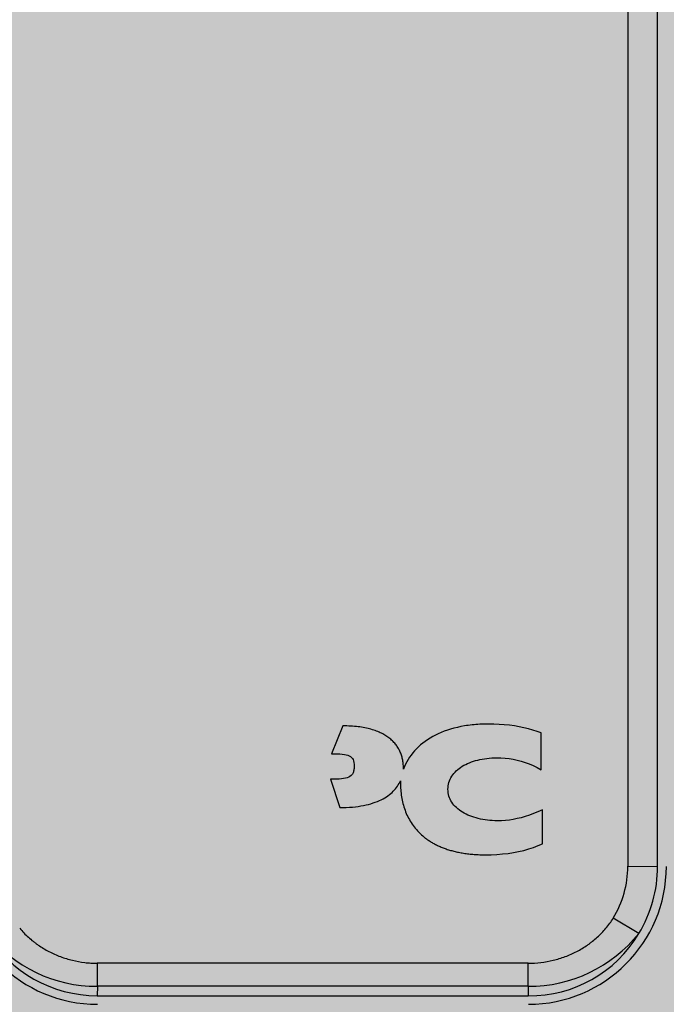
# Model space of a CAD drawing. Units: millimetres. Extents: x 0 to 115, y 0 to 58.
# Drawn here: x 25 to 26, y 22 to 22 of the extents above; entities that cross this region are included whole.
import ezdxf

# ---------------------------------------------------------------- set-up
doc = ezdxf.new("R2010")
doc.units = ezdxf.units.MM

msp = doc.modelspace()

# ---------------------------------------------------------------- hatches: boundary and pattern name
at = {"transparency": 33554687}
h = msp.add_hatch(color=30, dxfattribs=at)
h.dxf.hatch_style = 1
edge = h.paths.add_edge_path(flags=16)
edge.add_arc((25.56326778118571, 27.47715882022003), 0.00884360681705327, 0, 360)
edge = h.paths.add_edge_path(flags=16)
edge.add_arc((25.56326778118571, 21.33140736441069), 0.00884360681705327, 0, 360)
edge = h.paths.add_edge_path(flags=16)
edge.add_arc((22.19694400419272, 21.33140736441069), 0.008843606817055562, 0, 360)
edge = h.paths.add_edge_path(flags=16)
edge.add_arc((22.19694400419272, 27.47715882022003), 0.008843606817055562, 0, 360)
edge = h.paths.add_edge_path(flags=16)
edge.add_line((25.63401663572213, 24.38692549575833), (25.66433757338055, 24.38692549575833))
edge.add_arc((25.66433757338055, 24.40713945419733), 0.02021395843898209, 270, 450)
edge.add_line((25.66433757338055, 24.42735341263631), (25.63401663572213, 24.42735341263631))
edge.add_arc((25.63401663572213, 24.40713945419733), 0.02021395843898209, 90, 270)
edge = h.paths.add_edge_path()
edge.add_spline(control_points=[(25.73929093127228, 27.46236801457189), (25.74068153938501, 27.46147498924378), (25.74346275561041, 27.45968893858757), (25.74697060696124, 27.45700986260325), (25.74942469950244, 27.45433078661897), (25.74974373946938, 27.45254473596275), (25.74990325945274, 27.45165171063465)], knot_values=[0, 0, 0, 0, 0.2500000000000178, 0.5000000000000046, 0.7500000000000044, 1, 1, 1, 1], degree=3, periodic=0)
edge.add_line((25.74990325945274, 27.45165171063462), (25.74990325945274, 21.3569144739961))
edge.add_spline(control_points=[(25.74990325945274, 21.3569144739961), (25.74974373946938, 21.356021448668), (25.74942469950244, 21.35423539801176), (25.74697060696124, 21.35155632202747), (25.74346275561041, 21.34887724604315), (25.74068153938501, 21.34709119538694), (25.73929093127228, 21.34619817005883)], knot_values=[0, 0, 0, 0, 0.2499999999999907, 0.5000000000000121, 0.7500000000000105, 1, 1, 1, 1], degree=3, periodic=0)
edge.add_line((25.73929093127228, 21.34619817005883), (25.6748142157812, 21.28172145456769))
edge.add_spline(control_points=[(25.6748142157812, 21.28172145456769), (25.67392119045306, 21.28033084645499), (25.67213513979681, 21.27754963022969), (25.66945606381262, 21.27404177887882), (25.66677698782823, 21.27158768633767), (25.66499093717198, 21.27126864637069), (25.66409791184404, 21.27110912638722)], knot_values=[0, 0, 0, 0, 0.2499999999999907, 0.4999999999999954, 0.7499999999999962, 0.9999999999999999, 0.9999999999999999, 0.9999999999999999, 0.9999999999999999], degree=3, periodic=0)
edge.add_line((25.66409791184404, 21.27110912638722), (22.09611387353456, 21.27110912638722))
edge.add_spline(control_points=[(22.09611387353459, 21.27110912638722), (22.09522084820648, 21.27126864637071), (22.0934347975502, 21.27158768633767), (22.09075572156581, 21.27404177887882), (22.08807664558162, 21.27754963022969), (22.08629059492537, 21.28033084645502), (22.08539756959723, 21.28172145456769)], knot_values=[0, 0, 0, 0, 0.2500000000000073, 0.5000000000000198, 0.7500000000000286, 1, 1, 1, 1], degree=3, periodic=0)
edge.add_line((22.08539756959723, 21.28172145456769), (22.02092085410615, 21.34619817005883))
edge.add_spline(control_points=[(22.02092085410615, 21.34619817005883), (22.01953024599342, 21.34709119538694), (22.01674902976805, 21.34887724604315), (22.01324117841716, 21.35155632202747), (22.01078708587599, 21.35423539801176), (22.01046804590905, 21.356021448668), (22.01030852592569, 21.3569144739961)], knot_values=[0, 0, 0, 0, 0.2499999999999962, 0.500000000000003, 0.7499999999999987, 1, 1, 1, 1], degree=3, periodic=0)
edge.add_line((22.01030852592569, 21.3569144739961), (22.01030852592569, 27.45165171063465))
edge.add_spline(control_points=[(22.01030852592569, 27.45165171063465), (22.01046804590905, 27.45254473596275), (22.01078708587599, 27.45433078661897), (22.01324117841716, 27.45700986260325), (22.01674902976805, 27.45968893858757), (22.01953024599342, 27.4614749892438), (22.02092085410615, 27.46236801457189)], knot_values=[0, 0, 0, 0, 0.2499999999999874, 0.500000000000003, 0.7500000000000195, 1, 1, 1, 1], degree=3, periodic=0)
edge.add_line((22.02092085410615, 27.46236801457189), (22.08539756959723, 27.52684473006307))
edge.add_spline(control_points=[(22.08539756959723, 27.52684473006307), (22.08629059492537, 27.52823533817574), (22.08807664558162, 27.53101655440106), (22.09075572156581, 27.53452440575192), (22.0934347975502, 27.53697849829305), (22.09522084820648, 27.53729753826003), (22.09611387353459, 27.53745705824355)], knot_values=[0, 0, 0, 0, 0.2500000000000164, 0.5000000000000036, 0.7500000000000068, 1, 1, 1, 1], degree=3, periodic=0)
edge.add_line((22.09611387353459, 27.53745705824355), (25.66409791184404, 27.53745705824353))
edge.add_spline(control_points=[(25.66409791184404, 27.53745705824353), (25.66499093717198, 27.53729753826003), (25.66677698782823, 27.53697849829305), (25.66945606381262, 27.53452440575192), (25.67213513979681, 27.53101655440106), (25.67392119045306, 27.52823533817574), (25.6748142157812, 27.52684473006307)], knot_values=[0, 0, 0, 0, 0.2500000000000128, 0.4999999999999967, 0.7499999999999643, 1, 1, 1, 1], degree=3, periodic=0)
edge.add_line((25.6748142157812, 27.52684473006307), (25.73929093127228, 27.46236801457189))
edge = h.paths.add_edge_path(flags=16)
edge.add_line((25.66433757338055, 27.41651694490309), (25.63401663572213, 27.41651694490309))
edge.add_arc((25.63401663572213, 27.43673090334205), 0.02021395843898267, 90, 270, ccw=False)
edge.add_line((25.63401663572213, 27.45694486178107), (25.66433757338055, 27.45694486178107))
edge.add_arc((25.66433757338055, 27.43673090334205), 0.02021395843898267, -90, 90, ccw=False)
edge = h.paths.add_edge_path(flags=16)
edge.add_line((25.63401663572213, 21.39204923972766), (25.66433757338055, 21.39204923972766))
edge.add_arc((25.66433757338055, 21.37183528128867), 0.02021395843898209, -90, 90, ccw=False)
edge.add_line((25.66433757338055, 21.35162132284968), (25.63401663572213, 21.35162132284968))
edge.add_arc((25.63401663572213, 21.37183528128867), 0.02021395843898209, 90, 270, ccw=False)
edge = h.paths.add_edge_path(flags=16)
edge.add_line((22.09587421199788, 21.39204923972766), (22.1261951496563, 21.39204923972766))
edge.add_arc((22.1261951496563, 21.37183528128867), 0.02021395843898209, -90, 90, ccw=False)
edge.add_line((22.1261951496563, 21.35162132284968), (22.09587421199788, 21.35162132284968))
edge.add_arc((22.09587421199788, 21.37183528128867), 0.02021395843898209, 90, 270, ccw=False)
edge = h.paths.add_edge_path(flags=16)
edge.add_line((22.09587421199788, 27.45694486178107), (22.1261951496563, 27.45694486178107))
edge.add_arc((22.1261951496563, 27.43673090334205), 0.02021395843898267, -90, 90, ccw=False)
edge.add_line((22.1261951496563, 27.41651694490309), (22.09587421199788, 27.41651694490309))
edge.add_arc((22.09587421199788, 27.43673090334205), 0.02021395843898267, 90, 270, ccw=False)
h = msp.add_hatch(color=251, dxfattribs=at)
h.dxf.hatch_style = 1
edge = h.paths.add_edge_path()
edge.add_line((25.68273721617007, 22.10200353726902), (25.6820772885159, 22.10253820504644))
edge.add_line((25.68207728851584, 22.10253820504643), (25.68106024495668, 22.10321067605238))
edge.add_line((25.6810602449568, 22.10321067605238), (25.68010386673785, 22.10369887567118))
edge.add_line((25.68010386673771, 22.10369887567121), (25.67878474947756, 22.10418140480907))
edge.add_line((25.67878474947773, 22.10418140480903), (25.677757971472, 22.10442215159768))
edge.add_line((25.677757971472, 22.1044221515977), (25.67594960783811, 22.10459132629025))
edge.add_line((25.67594960783796, 22.10459132629023), (25.48992826568016, 22.10459132629023))
edge.add_line((25.48992826568025, 22.10459132629023), (25.48839566245513, 22.10452591169655))
edge.add_line((25.48839566245513, 22.10452591169657), (25.48661465414088, 22.10418858239539))
edge.add_line((25.48661465414079, 22.10418858239539), (25.48545070455103, 22.10378159792847))
edge.add_line((25.485450704551, 22.10378159792848), (25.48428619122191, 22.10320407876638))
edge.add_line((25.48428619122203, 22.10320407876636), (25.48266397340339, 22.102003537269))
edge.add_line((25.48266397340333, 22.10200353726902), (25.26972438027198, 22.10200353726902))
edge.add_line((25.26972438027209, 22.10200353726902), (25.26956616422544, 22.09864544426135))
edge.add_line((25.26956616422541, 22.09864544426134), (25.26936234081757, 22.08770794062902))
edge.add_line((25.26936234081751, 22.08770794062902), (25.26914041963065, 22.05879899036773))
edge.add_line((25.26914041963056, 22.05879899036773), (25.26525933758461, 21.49678580952766))
edge.add_line((25.26525933758475, 21.49678580952766), (25.2637465221261, 21.18207789535851))
edge.add_line((25.26374652212596, 21.1820778953585), (25.26373851680572, 21.14203843223016))
edge.add_line((25.26373851680577, 21.14203843223017), (25.27516791831616, 21.14203843223017))
edge.add_line((25.2751679183161, 21.14203843223017), (25.2751679183161, 21.1216232963173))
edge.add_line((25.2751679183161, 21.1216232963173), (25.89024287938466, 21.1216232963173))
edge.add_line((25.89024287938474, 21.1216232963173), (25.89012450431704, 21.14202859852674))
edge.add_line((25.89012450431707, 21.14202859852675), (25.9015729969104, 21.14209501342577))
edge.add_line((25.90157299691032, 21.14209501342577), (25.89972076343187, 21.32075814529299))
edge.add_line((25.89972076343199, 21.32075814529296), (25.89957642913299, 21.54884814013922))
edge.add_line((25.89957642913294, 21.54884814013925), (25.89802578638384, 21.80713983655459))
edge.add_line((25.89802578638393, 21.80713983655458), (25.89614752081357, 22.07859443044339))
edge.add_line((25.89614752081346, 22.07859443044337), (25.89566613360407, 22.10199713185065))
edge.add_line((25.89566613360407, 22.10199713185067), (25.89008808177411, 22.10199713185067))
edge.add_spline(control_points=[(25.89008808177428, 22.10199713185067), (25.88996424368574, 22.10199713185067), (25.88989485165331, 22.09392310199611), (25.88989485165331, 22.07956108644226)], knot_values=[0, 0, 0, 0, 1, 1, 1, 1], degree=3, periodic=0)
edge.add_line((25.89006885266116, 22.10199730023044), (25.68273721617015, 22.10200353726901))
h.paths.add_polyline_path([(25.89466039674718, 21.25404251026696), (25.27073536880468, 21.25404251026696, -0.001310980657590323), (25.27030193549496, 21.20279169032405), (25.8950991207146, 21.20279169032405, -0.001397690703140756)], flags=16)
edge = h.paths.add_edge_path(flags=16)
edge.add_arc((32.31037877762512, 22.03603613546075), 6.420275585605224, 180.055742458697, 180.1332899367768, ccw=False)
edge.add_line((25.89010623045959, 22.02978991814354), (25.89010623045959, 22.06151595532608))
edge.add_spline(control_points=[(25.89010623045959, 22.06151595532609), (25.89010623045959, 22.07108778550933), (25.89016067651571, 22.07646833693959), (25.89024287938474, 22.07646833693959)], knot_values=[0, 0, 0, 0, 1, 1, 1, 1], degree=3, periodic=0)
edge.add_line((25.89024287938474, 22.07646833693959), (25.89583801233039, 22.07646833693959))
edge.add_spline(control_points=[(25.89583801233024, 22.07646833693959), (25.89592235033885, 22.07646833693959), (25.89603231002084, 22.07109419092771), (25.89615294540019, 22.06151595532609)], knot_values=[0, 0, 0, 0, 1, 1, 1, 1], degree=3, periodic=0)
edge.add_arc((25.565840616087, 22.05857001362136), 0.330315615129866, 0.7511304217562135, 2.442403396875019)
edge.add_line((25.89585616101584, 22.07264643731255), (25.89026423077937, 22.07264643731255))
edge.add_arc((26.2132740271544, 22.06296155891836), 0.3231549557469459, 178.2826017409908, 180.7359667743537)
edge.add_line((25.89014573053956, 22.05881073363413), (25.89014573053956, 22.02708469644769))
edge.add_arc((31.41976925276921, 22.00083908623241), 5.529685807498653, 179.7280553734003, 179.7900626445854)
edge.add_arc((32.31037877762512, 22.03603613545814), 6.420275585605224, 180.1332899367512, 180.377955043374)
edge.add_line((25.89024287938474, 21.99368470993408), (25.89023327125719, 21.99368470993408))
edge.add_line((25.89023327125713, 21.99368470993408), (25.89485478061064, 21.25037540824291))
edge.add_arc((32.37173431721587, 21.28441244762261), 6.476968971034584, 180.3010957267845, 180.4863186180951)
edge.add_arc((30.80396293462056, 21.28089815802952), 4.909234000764774, 180.6006095484007, 180.7461021460801)
edge.add_line((25.89514515957703, 21.21697221900774), (25.89553268738817, 21.18524618184109))
edge.add_arc((26.2297010833241, 21.18533869359387), 0.3341684087416248, 180.0158618616218, 182.3887931397152)
edge.add_arc((25.89460387282111, 21.17133051963917), 0.001221812684722784, -24.486331935210387, 3.752262881267427, ccw=False)
edge.add_spline(control_points=[(25.89584762045786, 21.16758217311741), (25.89576221487962, 21.16758217311741), (25.89565012005826, 21.17296592725688), (25.89553268738817, 21.18254309528877)], knot_values=[0, 0, 0, 0, 1, 1, 1, 1], degree=3, periodic=0)
edge.add_line((25.89553268738817, 21.18254309528877), (25.8951451595768, 21.21427020004572))
edge.add_arc((32.37173431721587, 21.28441244762303), 6.476968971034584, 180.4863186181082, 180.6204959955165, ccw=False)
edge.add_arc((30.80396293462056, 21.28089815802912), 4.909234000764774, 180.3562339861136, 180.6006095484082, ccw=False)
edge.add_line((25.89482382108719, 21.25037540845921), (25.89482382108847, 21.2503754082505))
edge.add_line((25.89482382108866, 21.25037540825051), (25.89485478061079, 21.25037540825051))
edge.add_line((25.89485478061064, 21.25037540825051), (25.89023327125719, 21.99368470993409))
edge.add_line((25.89023327125713, 21.99368470993408), (25.89008804193566, 21.99368470993408))
edge.add_line((25.89008804193568, 21.99368470993408), (25.89008808177414, 21.99367830451251))
edge.add_arc((31.41976925276921, 22.00083908623178), 5.52968580749865, 179.7900626445817, 180.0741963828474, ccw=False)
h = msp.add_hatch(color=251, dxfattribs=at)
h.dxf.hatch_style = 1
h.paths.add_polyline_path([(25.4779858828542, 22.04782010328267), (25.45396449639946, 22.04782010328267), (25.4525083312902, 22.04718703443384, -0.2166062799168936), (25.42687704968498, 22.04718703443388), (25.42541554672721, 22.04782010328267), (25.27544014859691, 22.04782010328267, -0.001385695993033954), (25.27510187345226, 21.99368470993408), (25.4779858828542, 21.99368470993408)], flags=16)
h.paths.add_polyline_path([(25.88989484565784, 22.04784033679401), (25.77052988034035, 22.04765890025369, -0.2795456754976612), (25.7558102289274, 22.03779669110433, -0.03399149209305638), (25.71592262117284, 22.03779135325566, -0.2832503695827571), (25.70114625683911, 22.04783185391175), (25.68738221205749, 22.04784038710748), (25.68738221205749, 21.99368470993408), (25.89008804059071, 21.99368470993408, -0.001430835522170102)], flags=16)
edge = h.paths.add_edge_path(flags=16)
edge.add_spline(control_points=[(25.41307444066882, 22.06368632458355), (25.41307444066882, 22.0701130943475), (25.41771943655644, 22.07609361996499), (25.42538778991425, 22.07954614046609)], knot_values=[0, 0, 0, 0, 1, 1, 1, 1], degree=3, periodic=0)
edge.add_line((25.4254055615867, 22.0795546810239), (25.27544014858827, 22.0795546810239))
edge.add_spline(control_points=[(25.27544014858825, 22.0795546810239), (25.27544014859396, 22.07955183441842), (25.27544014859691, 22.07954898756581), (25.27544014859691, 22.07954614046609)], knot_values=[0, 0, 0, 0, 0.0001982381729857321, 0.0001982381729857321, 0.0001982381729857321, 0.0001982381729857321], degree=3, periodic=0)
edge.add_line((25.27544014859478, 22.07955041093034), (25.27544014859691, 22.04782010328267))
edge.add_line((25.27544014859691, 22.04782010328267), (25.42538778991431, 22.04782010328267))
edge.add_spline(control_points=[(25.42538778991425, 22.04782010328267), (25.41771943655644, 22.05127262378376), (25.41307444066882, 22.0572616899591), (25.41307444066882, 22.06368632458355)], knot_values=[0, 0, 0, 0, 1, 1, 1, 1], degree=3, periodic=0)
edge = h.paths.add_edge_path()
edge.add_spline(control_points=[(25.27524691847614, 22.10198218587445), (25.27536752994089, 22.10198218587445), (25.27544011981294, 22.09391135686445), (25.27544014858825, 22.0795546810239)], knot_values=[0.0001982381729856986, 0.0001982381729856986, 0.0001982381729856986, 0.0001982381729856986, 1, 1, 1, 1], degree=3, periodic=0)
edge.add_line((25.27524159939995, 22.10200353726902), (25.26972438027209, 22.10200353726902))
edge.add_line((25.26972438027209, 22.10200353726902), (25.26956616422544, 22.09864544426135))
edge.add_line((25.26956616422541, 22.09864544426134), (25.26936234081757, 22.08770794062902))
edge.add_line((25.26936234081751, 22.08770794062902), (25.26914041963065, 22.05879899036773))
edge.add_line((25.26914041963056, 22.05879899036773), (25.26525933758461, 21.49678580952764))
edge.add_line((25.26525933758475, 21.49678580952764), (25.2637465221261, 21.18207789535851))
edge.add_line((25.26374652212596, 21.18207789535853), (25.26373851680572, 21.14203843223019))
edge.add_line((25.26373851680577, 21.14203843223017), (25.27516791831616, 21.14203843223017))
edge.add_line((25.2751679183161, 21.14203843223017), (25.2751679183161, 21.1216232963173))
edge.add_line((25.2751679183161, 21.1216232963173), (25.89024287938466, 21.1216232963173))
edge.add_line((25.89024287938474, 21.1216232963173), (25.89012450431704, 21.14202859852674))
edge.add_line((25.89012450431707, 21.14202859852675), (25.9015729969104, 21.14209501342577))
edge.add_line((25.90157299691032, 21.14209501342577), (25.89972076343187, 21.32075814529299))
edge.add_line((25.89972076343199, 21.32075814529296), (25.89957642913299, 21.54884814013922))
edge.add_line((25.89957642913294, 21.54884814013923), (25.89802578638384, 21.80713983655458))
edge.add_line((25.89802578638393, 21.80713983655458), (25.89614752081357, 22.07859443044339))
edge.add_line((25.89614752081346, 22.07859443044337), (25.89566613360407, 22.10199713185066))
edge.add_line((25.89566613360407, 22.10199713185067), (25.68273721617001, 22.10200353726902))
edge.add_line((25.68273721617007, 22.10200353726902), (25.6820772885159, 22.10253820504644))
edge.add_line((25.68207728851584, 22.10253820504643), (25.68106024495668, 22.10321067605238))
edge.add_line((25.6810602449568, 22.10321067605238), (25.68010386673785, 22.10369887567118))
edge.add_line((25.68010386673771, 22.10369887567121), (25.67878474947756, 22.10418140480907))
edge.add_line((25.67878474947773, 22.10418140480903), (25.677757971472, 22.10442215159768))
edge.add_line((25.677757971472, 22.1044221515977), (25.67594960783811, 22.10459132629025))
edge.add_line((25.67594960783796, 22.10459132629023), (25.48992826568016, 22.10459132629023))
edge.add_line((25.48992826568025, 22.10459132629023), (25.48839566245513, 22.10452591169655))
edge.add_line((25.48839566245513, 22.10452591169657), (25.48661465414088, 22.10418858239539))
edge.add_line((25.48661465414079, 22.10418858239539), (25.48545070455103, 22.10378159792847))
edge.add_line((25.485450704551, 22.10378159792848), (25.48428619122191, 22.10320407876638))
edge.add_line((25.48428619122203, 22.10320407876636), (25.48266397340339, 22.102003537269))
edge.add_line((25.48266397340333, 22.10200353726902), (25.47803392349203, 22.10200353726902))
edge.add_line((25.47803392349189, 22.10200353726902), (25.27527140802371, 22.10200353726902))
h.paths.add_polyline_path([(25.42788706222112, 22.07856183597653, -0.1976387086514822), (25.45125682351014, 22.07868167577247), (25.4515201441383, 22.07857348534043, -0.08325635900420272), (25.45249820848753, 22.08017881161877, 0.2027954356814183), (25.4268870846808, 22.08018645112855, -0.08662191029167403)], flags=16)
h = msp.add_hatch(color=251, dxfattribs=at)
h.dxf.hatch_style = 1
h.paths.add_polyline_path([(25.47803392349189, 21.99366375921206), (25.4779858828542, 21.99366335853951), (25.4779858828542, 21.99368470993408), (25.27529175640458, 21.99368470993408), (25.27073216609546, 21.25404251026696), (25.89480117370007, 21.25404251026696), (25.89023327125713, 21.99368470993408), (25.68738221205749, 21.99368470993408), (25.68738221205749, 21.59139595422839, -0.414213565411255), (25.6465348590466, 21.55054505630543), (25.51888526531064, 21.55054505630543, -0.4142135542791177), (25.47803392349189, 21.59139240853997)])
at = {"true_color": 0xffffff, "transparency": 33554687}
h = msp.add_hatch(color=7, dxfattribs=at)
h.paths.add_polyline_path([(25.60860744244374, 21.61671302806086, 0.0385623384550213), (25.608414212323, 21.61407079298353)], flags=0)
h.paths.add_polyline_path([(25.59062636551116, 21.60879913366552), (25.58405013598534, 21.60879913366552), (25.58405013598534, 21.59529330903374), (25.53533799685604, 21.59529330903374), (25.53037166248035, 21.60414452965045), (25.54831750961185, 21.60414452965045), (25.53930508596616, 21.62323160882143), (25.52609924842812, 21.59529330903374), (25.51028960832269, 21.59529330903374), (25.53098337993461, 21.63300841239251), (25.54762999470691, 21.63300841239251), (25.56817430655687, 21.59529330903374), (25.56817430655687, 21.61719663714777), (25.58795103577219, 21.61719663714777)], flags=0)
h.paths.add_polyline_path([(25.58817522541534, 21.62476570652088), (25.56817430655687, 21.62476570652088), (25.56373535162703, 21.63300841239251), (25.59153700248933, 21.63300841239251)], flags=0)
h.paths.add_polyline_path([(25.60951594428238, 21.62023494059432, 0.02367282398089132), (25.60956078221105, 21.62117013167622)], flags=0)
h.paths.add_polyline_path([(25.65033554041094, 21.63094159739866), (25.65033554041094, 21.62002996720646)], flags=0)
h = msp.add_hatch(color=7, dxfattribs=at)
h.dxf.hatch_style = 1
h.paths.add_polyline_path([(25.59062636551116, 21.60879913366552), (25.59162125996102, 21.60880967383149), (25.59258410698939, 21.60884093152249), (25.59351531788144, 21.6088923625282), (25.59441530392297, 21.6089634226382), (25.59528447639892, 21.60905356764228), (25.59612324659517, 21.6091622533299), (25.59693202579683, 21.60928893549087), (25.59771122528954, 21.60943306991476), (25.59846125635843, 21.60959411239126), (25.59918253028914, 21.60977151870998), (25.59987545836682, 21.60996474466059), (25.60054045187709, 21.61017324603277), (25.60117792210534, 21.6103964786161), (25.60178828033693, 21.61063389820029), (25.60237193785721, 21.61088496057495), (25.60292930595168, 21.61114912152979), (25.60346079590587, 21.6114258368544), (25.6039668190048, 21.61171456233846), (25.60444778653437, 21.6120147537716), (25.60490410977965, 21.61232586694349), (25.60533620002596, 21.6126473576438), (25.60574446855921, 21.61297868166211), (25.60612932666425, 21.61331929478815), (25.60649118562677, 21.6136686528115), (25.6068304567323, 21.61402621152188), (25.6071475512658, 21.61439142670888), (25.60744288051316, 21.61476375416215), (25.60771685575949, 21.61514264967141), (25.60796988829023, 21.61552756902626), (25.6082023893911, 21.61591796801634), (25.60841477034691, 21.61631330243133), (25.60860744244374, 21.61671302806086), (25.60860330229198, 21.61618185490713), (25.60860908501152, 21.61565208369616), (25.60862492237899, 21.61512393724826), (25.60865094617074, 21.61459763838374), (25.6086872881634, 21.61407340992292), (25.60873408013347, 21.61355147468614), (25.60879145385741, 21.6130320554937), (25.60885954111174, 21.61251537516593), (25.60893847367285, 21.61200165652316), (25.60902838331756, 21.61149112238569), (25.60912940182203, 21.61098399557384), (25.60924166096302, 21.61048049890795), (25.60936529251694, 21.60998085520832), (25.60950042826013, 21.60948528729531), (25.60964719996943, 21.60899401798918), (25.60980573942138, 21.60850727011028), (25.60997617839197, 21.60802526647897), (25.61015864865837, 21.6075482299155), (25.61035328199657, 21.60707638324023), (25.61056021018339, 21.60660994927349), (25.61077956499494, 21.60614915083558), (25.61101147820821, 21.60569421074683), (25.61125608159969, 21.60524535182754), (25.61151350694539, 21.60480279689806), (25.61178388602238, 21.60436676877869), (25.61206735060685, 21.60393749028976), (25.6123640324754, 21.60351518425158), (25.61267406340457, 21.60310007348451), (25.61299757517071, 21.60269238080883), (25.61333469955045, 21.60229232904486), (25.61368556832039, 21.60190014101293), (25.6140503132568, 21.60151603953334), (25.61442906613641, 21.60114024742648), (25.61482195873575, 21.60077298751256), (25.6152291228311, 21.60041448261202), (25.61565069019937, 21.60006495554511), (25.61586691629068, 21.59989362833062), (25.6160867926165, 21.59972462913214), (25.61631033564873, 21.59955798580227), (25.61653756185947, 21.5993937261935), (25.61676848772072, 21.59923187815838), (25.61700312970461, 21.59907246954943), (25.61724150428302, 21.59891552821924), (25.61748362792841, 21.59876108202028), (25.61772951711239, 21.59860915880516), (25.61797918830732, 21.59845978642642), (25.61823265798526, 21.59831299273654), (25.61848994261803, 21.59816880558807), (25.61875105867793, 21.59802725283362), (25.61901602263683, 21.59788836232566), (25.61928485096703, 21.59775216191673), (25.61955756014058, 21.59761867945942), (25.61983416662937, 21.59748794280626), (25.62011468690545, 21.59735997980974), (25.62039913744107, 21.59723481832245), (25.62068753470814, 21.59711248619685), (25.62097989517875, 21.59699301128563), (25.62127623532493, 21.5968764214412), (25.62157657161899, 21.59676274451616), (25.62188092053256, 21.59665200836302), (25.62218929853813, 21.59654424083433), (25.62250172210761, 21.59643946978262), (25.62281820771278, 21.59633772306046), (25.62313877182623, 21.59623902852036), (25.62346343091977, 21.5961434140149), (25.62379220146525, 21.59605090739659), (25.62412509993499, 21.59596153651795), (25.62446214280104, 21.59587532923157), (25.62480334653549, 21.59579231338994), (25.6251487276102, 21.59571251684564), (25.62549830249742, 21.59563596745119), (25.62585208766924, 21.59556269305914), (25.62621009959756, 21.59549272152201), (25.62657235475442, 21.59542608069233), (25.62693886961205, 21.59536279842271), (25.62730966064262, 21.59530290256561), (25.62768474431778, 21.59524642097362), (25.62806413710996, 21.59519338149926), (25.62844785549123, 21.59514381199508), (25.62883591593328, 21.59509774031361), (25.62922833490862, 21.59505519430738), (25.6296251288891, 21.59501620182895), (25.63002631434674, 21.59498079073087), (25.63043190775366, 21.59494898886567), (25.63084192558196, 21.59492082408585), (25.63125638430367, 21.59489632424401), (25.63167530039064, 21.59487551719268), (25.63209869031536, 21.59485843078436), (25.6325265705498, 21.59484509287161), (25.63295895756565, 21.59483553130699), (25.63339586783536, 21.59482977394298), (25.63383731783088, 21.59482784863224), (25.63553754814868, 21.59485445205276), (25.63721441866139, 21.59493448368875), (25.63886468575353, 21.59506827560166), (25.64048510580963, 21.59525615985304), (25.64207243521477, 21.59549846850435), (25.64362343035336, 21.59579553361712), (25.64513484761019, 21.59614768725287), (25.64660344336986, 21.59655526147308), (25.64802597401703, 21.59701858833928), (25.64939919593655, 21.59753799991301), (25.65071986551308, 21.59811382825571), (25.65071986551308, 21.60819061892044), (25.64935615867969, 21.60758173361397), (25.64805107273381, 21.607042143288), (25.64679451589276, 21.60656946576223), (25.64557639637471, 21.60616131885622), (25.64438662239692, 21.6058153203896), (25.64321510217698, 21.60552908818195), (25.64205174393274, 21.60530024005296), (25.64088645588177, 21.60512639382216), (25.63970914624184, 21.60500516730922), (25.63850972323016, 21.60493417833374), (25.63727809506497, 21.60491104471533), (25.63653781645149, 21.6049217217158), (25.63580609312177, 21.60495354942024), (25.6350839052017, 21.60500622288318), (25.63437223281753, 21.60507943715917), (25.63367205609521, 21.60517288730281), (25.63298435516054, 21.60528626836854), (25.63231011013929, 21.60541927541098), (25.63165030115795, 21.60557160348469), (25.63100590834213, 21.60574294764415), (25.63037791181776, 21.60593300294394), (25.62976729171098, 21.60614146443861), (25.62917502814781, 21.60636802718271), (25.62860210125396, 21.60661238623076), (25.62804949115571, 21.60687423663735), (25.62751817797877, 21.60715327345695), (25.62700914184919, 21.60744919174419), (25.6265233628929, 21.60776168655357), (25.62606182123594, 21.60809045293963), (25.62562549700425, 21.60843518595694), (25.6252153703239, 21.60879558066004), (25.62483242132075, 21.60917133210344), (25.62447763012054, 21.60956213534173), (25.62415197684967, 21.60996768542945), (25.62385644163393, 21.61038767742112), (25.6235920045992, 21.61082180637133), (25.62335964587146, 21.61126976733457), (25.62316034557691, 21.61173125536541), (25.62299508384123, 21.6122059655184), (25.62286484079041, 21.61269359284809), (25.62277059655062, 21.613193832409), (25.62271333124775, 21.61370637925571), (25.62269402500763, 21.61423092844274), (25.62271289940452, 21.61476090396471), (25.62276890579753, 21.61527814449537), (25.6228611189899, 21.61578238183908), (25.62298861378477, 21.61627334780022), (25.62315046498568, 21.61675077418317), (25.62334574739597, 21.61721439279231), (25.62357353581891, 21.61766393543204), (25.62383290505753, 21.61809913390673), (25.62412292991544, 21.61851972002078), (25.62444268519593, 21.61892542557855), (25.62479124570237, 21.61931598238445), (25.62516768623769, 21.61969112224281), (25.62557108160556, 21.62005057695803), (25.62600050660924, 21.62039407833453), (25.62645503605202, 21.62072135817669), (25.62693374473707, 21.62103214828883), (25.62743570746781, 21.6213261804754), (25.62795999904765, 21.62160318654074), (25.62850569427982, 21.62186289828924), (25.62907186796744, 21.62210504752532), (25.62965759491428, 21.6223293660533), (25.63026194992315, 21.62253558567762), (25.63088400779768, 21.62272343820261), (25.63152284334083, 21.62289265543269), (25.63217753135623, 21.62304296917226), (25.63284714664738, 21.62317411122564), (25.63353076401714, 21.62328581339723), (25.63422745826887, 21.62337780749145), (25.63493630420621, 21.62344982531267), (25.63565637663211, 21.62350159866524), (25.63638675035011, 21.62353285935359), (25.63712650016348, 21.62354333918204), (25.63838047590789, 21.62351654085585), (25.63960626492397, 21.62343525075489), (25.64080971919441, 21.62329812619567), (25.64199669070135, 21.62310382449473), (25.64317303142772, 21.62285100296855), (25.64434459335567, 21.62253831893366), (25.64551722846809, 21.6221644297066), (25.64669678874711, 21.62172799260382), (25.64788912617567, 21.62122766494188), (25.64910009273612, 21.62066210403727), (25.65033554041094, 21.62002996720646), (25.65033554041094, 21.63094159739866), (25.64910674278923, 21.63138216281202), (25.64783708716456, 21.63178394440369), (25.64652679491115, 21.63214627323823), (25.64517608740354, 21.63246848038009), (25.64378518601617, 21.63274989689376), (25.64235431212288, 21.63298985384375), (25.64088368709841, 21.63318768229457), (25.63937353231697, 21.63334271331071), (25.63782406915306, 21.63345427795669), (25.63623551898078, 21.63352170729696), (25.63460810317477, 21.63354433239605), (25.63398780953665, 21.6335403415609), (25.63337410477308, 21.63352841613296), (25.63276702064903, 21.63350862672863), (25.63216658892955, 21.63348104396429), (25.63157284137984, 21.63344573845632), (25.63098580976501, 21.63340278082106), (25.63040552585036, 21.63335224167495), (25.62983202140109, 21.63329419163429), (25.62926532818207, 21.63322870131554), (25.62870547795862, 21.63315584133499), (25.62815250249591, 21.63307568230908), (25.62760643355907, 21.63298829485415), (25.62653514232323, 21.63279211712276), (25.62549185837281, 21.63256787307183), (25.62447683582886, 21.63231612763236), (25.62349032881261, 21.63203744573537), (25.62253259144524, 21.63173239231184), (25.62160387784783, 21.63140153229278), (25.62070444214166, 21.63104543060919), (25.61983453844795, 21.63066465219207), (25.61899442088813, 21.63025976197245), (25.61818434358329, 21.62983132488129), (25.61740456065442, 21.62937990584964), (25.616655326223, 21.62890606980847), (25.61593689441003, 21.62841038168875), (25.6152495193368, 21.62789340642156), (25.61459345512472, 21.62735570893786), (25.61396895589465, 21.62679785416863), (25.61337627576805, 21.62622040704495), (25.61281566886615, 21.62562393249772), (25.61228738930996, 21.625008995458), (25.61179169122096, 21.62437616085681), (25.61132882872019, 21.62372599362511), (25.61089905592891, 21.62305905869392), (25.61050262696816, 21.62237592099422), (25.61013979595933, 21.62167714545704), (25.60981081702374, 21.62096329701341), (25.60951594428238, 21.62023494059432), (25.60951442559465, 21.62056418900838), (25.60950561506971, 21.62089140824016), (25.60948943634892, 21.62121649730089), (25.60946581307414, 21.62153935520182), (25.60943466888665, 21.62185988095416), (25.60939592742761, 21.62217797356924), (25.60934951233904, 21.62249353205823), (25.60929534726182, 21.62280645543245), (25.60923335583792, 21.62311664270311), (25.60916346170839, 21.6234239928815), (25.60908558851506, 21.62372840497883), (25.60899965989913, 21.62402977800638), (25.60890559950226, 21.62432801097542), (25.60880333096563, 21.62462300289714), (25.60869277793091, 21.62491465278287), (25.6085738640397, 21.62520285964382), (25.60844651293303, 21.62548752249122), (25.60831064825274, 21.62576854033639), (25.60816619364024, 21.62604581219051), (25.6080130727369, 21.62631923706491), (25.60785120918425, 21.62658871397078), (25.60768052662368, 21.62685414191942), (25.60750094869653, 21.62711541992201), (25.60731239904456, 21.62737244698987), (25.60711480130911, 21.62762512213423), (25.60690807913161, 21.62787334436634), (25.60669215615351, 21.62811701269747), (25.60646695601642, 21.62835602613887), (25.60623240236154, 21.62859028370177), (25.60598841883055, 21.62881968439745), (25.60573492906465, 21.62904412723716), (25.60547185670566, 21.6292635112321), (25.60519912539482, 21.62947773539359), (25.60491665877376, 21.62968669873288), (25.60462438048384, 21.62989030026115), (25.60432221416636, 21.63008843898974), (25.60401008346307, 21.63028101392989), (25.60368791201509, 21.63046792409281), (25.60335562346418, 21.63064906848975), (25.60301314145178, 21.630824346132), (25.6026603896193, 21.6309936560308), (25.60229729160821, 21.63115689719741), (25.60192377105992, 21.63131396864309), (25.6015397516158, 21.63146476937903), (25.60114515691751, 21.63160919841657), (25.60073991060651, 21.63174715476691), (25.6003239363242, 21.63187853744134), (25.59989715771201, 21.63200324545106), (25.59945949841131, 21.63212117780735), (25.59901088206382, 21.63223223352148), (25.59855123231065, 21.63233631160467), (25.59808047279373, 21.63243331106823), (25.59759852715402, 21.63252313092332), (25.59710531903337, 21.63260567018131), (25.59660077207326, 21.63268082785333), (25.5960848099148, 21.63274850295071), (25.59555735619969, 21.63280859448469), (25.59501833456935, 21.63286100146655), (25.59446766866517, 21.63290562290747), (25.59390528212882, 21.63294235781876), (25.59333109860151, 21.63297110521166), (25.59274504172501, 21.63299176409741), (25.59214703514041, 21.63300423348728), (25.59153700248933, 21.63300841239251), (25.58817522541534, 21.62476570652088), (25.58864526915349, 21.62476451048962), (25.58909502248568, 21.62476060454885), (25.58952483746768, 21.62475351192808), (25.58993506615505, 21.62474275585681), (25.590698172868, 21.62470834628086), (25.59138715906951, 21.6246535616571), (25.59200484120478, 21.62457458782153), (25.59255403571856, 21.62446761061033), (25.59303755905589, 21.62432881585954), (25.59345822766161, 21.62415438940526), (25.59381885798061, 21.62394051708353), (25.59412226645802, 21.6236833847305), (25.59437126953864, 21.62337917818218), (25.59456868366738, 21.6230240832747), (25.59471732528928, 21.62261428584417), (25.59482001084953, 21.62214597172661), (25.59487955679262, 21.62161532675812), (25.59489877956355, 21.62101853677481), (25.5948929440282, 21.62069902251853), (25.59487531492297, 21.62039768477067), (25.59484570849875, 21.62011399671838), (25.59480394100589, 21.61984743154882), (25.59474982869571, 21.6195974624492), (25.59468318781856, 21.6193635626067), (25.59460383462573, 21.61914520520849), (25.59451158536777, 21.61894186344175), (25.59440625629543, 21.61875301049366), (25.59428766365983, 21.61857811955142), (25.59415562371154, 21.61841666380213), (25.59400995270138, 21.6182681164331), (25.59367698249889, 21.61800763958426), (25.5932872830588, 21.61779247450234), (25.59283938438793, 21.61761840668474), (25.59233181649256, 21.61748122162892), (25.59176310937912, 21.61737670483231), (25.59113179305453, 21.61730064179238), (25.59043639752494, 21.6172488180065), (25.58967545279702, 21.61721701897217), (25.58884748887732, 21.61720103018676), (25.58795103577219, 21.61719663714777)])

# ---------------------------------------------------------------- linework, layer by layer
at = {"transparency": 33554687}
for p, q in [((25.67595601325635, 21.99370499375893), (25.67595601325635, 21.59141376064139)), ((25.68479228789701, 21.59139240924682), (25.68479228789701, 21.99368470993408)), ((25.67595601325635, 21.59141376064139), (25.68479228789701, 21.59139240924682)), ((25.67920249280002, 21.57149504465217), (25.67164943697276, 21.57609520261104)), ((25.64648681847851, 21.56270147280077), (25.51883323579554, 21.56270147280077)), ((25.51883323579554, 21.56270147280077), (25.51883323579554, 21.55587116167956)), ((25.64648681847851, 21.55587116167956), (25.64648681847851, 21.56270147280077)), ((25.51884818177169, 21.55587756709792), (25.51883964121393, 21.55309975066507)), ((25.64650176445465, 21.55587756709792), (25.51884818177169, 21.55587756709792)), ((25.64650176445465, 21.55311789935048), (25.64650176445465, 21.55587756709792)), ((25.51883964121393, 21.55309975066507), (25.6464932238969, 21.55309975066507))]:
    msp.add_line(p, q, dxfattribs=at)
at = {"color": 7, "true_color": 0xffffff}
msp.add_lwpolyline([(25.59062636551116, 21.60879913366552), (25.59162125996102, 21.60880967383149), (25.59258410698939, 21.60884093152249), (25.59351531788144, 21.60889236252819), (25.59441530392297, 21.6089634226382), (25.59528447639892, 21.60905356764228), (25.59612324659517, 21.6091622533299), (25.59693202579683, 21.60928893549087), (25.59771122528954, 21.60943306991476), (25.59846125635843, 21.60959411239126), (25.59918253028914, 21.60977151870997), (25.59987545836682, 21.60996474466058), (25.60054045187709, 21.61017324603277), (25.60117792210534, 21.6103964786161), (25.60178828033693, 21.61063389820029), (25.60237193785721, 21.61088496057494), (25.60292930595168, 21.61114912152978), (25.60346079590587, 21.6114258368544), (25.6039668190048, 21.61171456233846), (25.60444778653437, 21.6120147537716), (25.60490410977965, 21.61232586694349), (25.60533620002596, 21.6126473576438), (25.60574446855921, 21.61297868166211), (25.60612932666425, 21.61331929478814), (25.60649118562677, 21.6136686528115), (25.6068304567323, 21.61402621152188), (25.6071475512658, 21.61439142670888), (25.60744288051316, 21.61476375416215), (25.60771685575949, 21.6151426496714), (25.60796988829023, 21.61552756902626), (25.6082023893911, 21.61591796801633), (25.60841477034691, 21.61631330243133), (25.60860744244374, 21.61671302806086), (25.60860330229198, 21.61618185490713), (25.60860908501152, 21.61565208369615), (25.60862492237899, 21.61512393724826), (25.60865094617074, 21.61459763838374), (25.6086872881634, 21.61407340992292), (25.60873408013347, 21.61355147468614), (25.60879145385741, 21.6130320554937), (25.60885954111174, 21.61251537516593), (25.60893847367285, 21.61200165652316), (25.60902838331756, 21.61149112238569), (25.60912940182203, 21.61098399557384), (25.60924166096302, 21.61048049890795), (25.60936529251694, 21.60998085520832), (25.60950042826013, 21.60948528729531), (25.60964719996943, 21.60899401798918), (25.60980573942138, 21.60850727011028), (25.60997617839197, 21.60802526647897), (25.61015864865837, 21.6075482299155), (25.61035328199657, 21.60707638324023), (25.61056021018339, 21.60660994927349), (25.61077956499494, 21.60614915083558), (25.61101147820821, 21.60569421074683), (25.61125608159969, 21.60524535182754), (25.61151350694539, 21.60480279689805), (25.61178388602238, 21.60436676877869), (25.61206735060685, 21.60393749028976), (25.6123640324754, 21.60351518425158), (25.61267406340457, 21.60310007348451), (25.61299757517071, 21.60269238080883), (25.61333469955045, 21.60229232904486), (25.61368556832039, 21.60190014101293), (25.6140503132568, 21.60151603953334), (25.61442906613641, 21.60114024742648), (25.61482195873575, 21.60077298751256), (25.6152291228311, 21.60041448261202), (25.61565069019937, 21.60006495554511), (25.61586691629068, 21.59989362833062), (25.6160867926165, 21.59972462913214), (25.61631033564873, 21.59955798580226), (25.61653756185947, 21.5993937261935), (25.61676848772072, 21.59923187815838), (25.61700312970461, 21.59907246954943), (25.61724150428302, 21.59891552821923), (25.61748362792841, 21.59876108202028), (25.61772951711239, 21.59860915880516), (25.61797918830732, 21.59845978642642), (25.61823265798526, 21.59831299273653), (25.61848994261803, 21.59816880558807), (25.61875105867793, 21.59802725283362), (25.61901602263683, 21.59788836232566), (25.61928485096703, 21.59775216191672), (25.61955756014058, 21.59761867945942), (25.61983416662937, 21.59748794280626), (25.62011468690545, 21.59735997980974), (25.62039913744107, 21.59723481832244), (25.62068753470814, 21.59711248619685), (25.62097989517875, 21.59699301128563), (25.62127623532493, 21.5968764214412), (25.62157657161899, 21.59676274451616), (25.62188092053256, 21.59665200836302), (25.62218929853813, 21.59654424083433), (25.62250172210761, 21.59643946978262), (25.62281820771278, 21.59633772306046), (25.62313877182623, 21.59623902852036), (25.62346343091977, 21.5961434140149), (25.62379220146525, 21.59605090739657), (25.62412509993499, 21.59596153651795), (25.62446214280104, 21.59587532923157), (25.62480334653549, 21.59579231338994), (25.6251487276102, 21.59571251684563), (25.62549830249742, 21.59563596745119), (25.62585208766924, 21.59556269305914), (25.62621009959756, 21.59549272152201), (25.62657235475442, 21.59542608069233), (25.62693886961205, 21.59536279842271), (25.62730966064262, 21.59530290256561), (25.62768474431778, 21.59524642097362), (25.62806413710996, 21.59519338149926), (25.62844785549123, 21.59514381199507), (25.62883591593328, 21.59509774031361), (25.62922833490862, 21.59505519430738), (25.6296251288891, 21.59501620182895), (25.63002631434674, 21.59498079073087), (25.63043190775366, 21.59494898886567), (25.63084192558196, 21.59492082408585), (25.63125638430367, 21.594896324244), (25.63167530039064, 21.59487551719268), (25.63209869031536, 21.59485843078435), (25.6325265705498, 21.59484509287161), (25.63295895756565, 21.59483553130699), (25.63339586783536, 21.59482977394298), (25.63383731783088, 21.59482784863224), (25.63553754814868, 21.59485445205276), (25.63721441866139, 21.59493448368875), (25.63886468575353, 21.59506827560166), (25.64048510580963, 21.59525615985304), (25.64207243521477, 21.59549846850435), (25.64362343035336, 21.59579553361712), (25.64513484761019, 21.59614768725287), (25.64660344336986, 21.59655526147308), (25.64802597401703, 21.59701858833928), (25.64939919593655, 21.59753799991301), (25.65071986551308, 21.59811382825571), (25.65071986551308, 21.60819061892044), (25.64935615867969, 21.60758173361397), (25.64805107273381, 21.607042143288), (25.64679451589276, 21.60656946576223), (25.64557639637471, 21.60616131885622), (25.64438662239692, 21.6058153203896), (25.64321510217698, 21.60552908818195), (25.64205174393274, 21.60530024005296), (25.64088645588177, 21.60512639382215), (25.63970914624184, 21.60500516730921), (25.63850972323016, 21.60493417833373), (25.63727809506497, 21.60491104471532), (25.63653781645149, 21.6049217217158), (25.63580609312177, 21.60495354942024), (25.6350839052017, 21.60500622288318), (25.63437223281753, 21.60507943715917), (25.63367205609521, 21.6051728873028), (25.63298435516054, 21.60528626836854), (25.63231011013929, 21.60541927541098), (25.63165030115795, 21.60557160348468), (25.63100590834213, 21.60574294764415), (25.63037791181776, 21.60593300294394), (25.62976729171098, 21.60614146443861), (25.62917502814781, 21.60636802718271), (25.62860210125396, 21.60661238623076), (25.62804949115571, 21.60687423663734), (25.62751817797877, 21.60715327345695), (25.62700914184919, 21.60744919174419), (25.6265233628929, 21.60776168655357), (25.62606182123594, 21.60809045293963), (25.62562549700425, 21.60843518595693), (25.6252153703239, 21.60879558066003), (25.62483242132075, 21.60917133210344), (25.62447763012054, 21.60956213534173), (25.62415197684967, 21.60996768542944), (25.62385644163393, 21.61038767742112), (25.6235920045992, 21.61082180637133), (25.62335964587146, 21.61126976733456), (25.62316034557691, 21.61173125536541), (25.62299508384123, 21.6122059655184), (25.62286484079041, 21.61269359284809), (25.62277059655062, 21.613193832409), (25.62271333124775, 21.61370637925571), (25.62269402500763, 21.61423092844273), (25.62271289940452, 21.61476090396471), (25.62276890579753, 21.61527814449536), (25.6228611189899, 21.61578238183908), (25.62298861378477, 21.61627334780022), (25.62315046498568, 21.61675077418317), (25.62334574739597, 21.61721439279231), (25.62357353581891, 21.61766393543203), (25.62383290505753, 21.61809913390673), (25.62412292991544, 21.61851972002078), (25.62444268519593, 21.61892542557855), (25.62479124570237, 21.61931598238445), (25.62516768623769, 21.61969112224281), (25.62557108160556, 21.62005057695801), (25.62600050660924, 21.62039407833453), (25.62645503605202, 21.62072135817669), (25.62693374473707, 21.62103214828883), (25.62743570746781, 21.6213261804754), (25.62795999904765, 21.62160318654074), (25.62850569427982, 21.62186289828923), (25.62907186796744, 21.62210504752532), (25.62965759491428, 21.6223293660533), (25.63026194992315, 21.62253558567762), (25.63088400779768, 21.62272343820261), (25.63152284334083, 21.62289265543269), (25.63217753135623, 21.62304296917225), (25.63284714664738, 21.62317411122564), (25.63353076401714, 21.62328581339723), (25.63422745826887, 21.62337780749145), (25.63493630420621, 21.62344982531267), (25.63565637663211, 21.62350159866524), (25.63638675035011, 21.62353285935359), (25.63712650016348, 21.62354333918204), (25.63838047590789, 21.62351654085585), (25.63960626492397, 21.62343525075489), (25.64080971919441, 21.62329812619566), (25.64199669070135, 21.62310382449473), (25.64317303142772, 21.62285100296855), (25.64434459335567, 21.62253831893366), (25.64551722846809, 21.6221644297066), (25.64669678874711, 21.62172799260382), (25.64788912617567, 21.62122766494187), (25.64910009273612, 21.62066210403727), (25.65033554041094, 21.62002996720646), (25.65033554041094, 21.63094159739866), (25.64910674278923, 21.63138216281202), (25.64783708716456, 21.63178394440369), (25.64652679491115, 21.63214627323823), (25.64517608740354, 21.63246848038009), (25.64378518601617, 21.63274989689376), (25.64235431212288, 21.63298985384375), (25.64088368709841, 21.63318768229457), (25.63937353231697, 21.63334271331071), (25.63782406915306, 21.63345427795669), (25.63623551898078, 21.63352170729696), (25.63460810317477, 21.63354433239604), (25.63398780953665, 21.6335403415609), (25.63337410477308, 21.63352841613295), (25.63276702064903, 21.63350862672863), (25.63216658892955, 21.63348104396429), (25.63157284137984, 21.63344573845632), (25.63098580976501, 21.63340278082106), (25.63040552585036, 21.63335224167495), (25.62983202140109, 21.63329419163429), (25.62926532818207, 21.63322870131554), (25.62870547795862, 21.63315584133499), (25.62815250249591, 21.63307568230908), (25.62760643355907, 21.63298829485415), (25.62653514232323, 21.63279211712276), (25.62549185837281, 21.63256787307183), (25.62447683582886, 21.63231612763236), (25.62349032881261, 21.63203744573537), (25.62253259144524, 21.63173239231184), (25.62160387784783, 21.63140153229278), (25.62070444214166, 21.63104543060919), (25.61983453844795, 21.63066465219207), (25.61899442088813, 21.63025976197245), (25.61818434358329, 21.62983132488129), (25.61740456065442, 21.62937990584964), (25.616655326223, 21.62890606980847), (25.61593689441003, 21.62841038168875), (25.6152495193368, 21.62789340642156), (25.61459345512472, 21.62735570893786), (25.61396895589465, 21.62679785416863), (25.61337627576805, 21.62622040704495), (25.61281566886615, 21.62562393249771), (25.61228738930996, 21.625008995458), (25.61179169122096, 21.62437616085681), (25.61132882872019, 21.6237259936251), (25.61089905592891, 21.62305905869391), (25.61050262696816, 21.62237592099422), (25.61013979595933, 21.62167714545704), (25.60981081702374, 21.62096329701341), (25.60951594428238, 21.62023494059432), (25.60951442559465, 21.62056418900838), (25.60950561506971, 21.62089140824015), (25.60948943634892, 21.62121649730089), (25.60946581307414, 21.62153935520182), (25.60943466888665, 21.62185988095416), (25.60939592742761, 21.62217797356924), (25.60934951233904, 21.62249353205823), (25.60929534726182, 21.62280645543245), (25.60923335583792, 21.62311664270311), (25.60916346170839, 21.62342399288149), (25.60908558851506, 21.62372840497883), (25.60899965989913, 21.62402977800638), (25.60890559950226, 21.62432801097542), (25.60880333096563, 21.62462300289714), (25.60869277793091, 21.62491465278287), (25.6085738640397, 21.62520285964382), (25.60844651293303, 21.62548752249122), (25.60831064825274, 21.62576854033639), (25.60816619364024, 21.62604581219051), (25.6080130727369, 21.62631923706491), (25.60785120918425, 21.62658871397078), (25.60768052662368, 21.6268541419194), (25.60750094869653, 21.62711541992201), (25.60731239904456, 21.62737244698987), (25.60711480130911, 21.62762512213423), (25.60690807913161, 21.62787334436634), (25.60669215615351, 21.62811701269747), (25.60646695601642, 21.62835602613887), (25.60623240236154, 21.62859028370177), (25.60598841883055, 21.62881968439745), (25.60573492906465, 21.62904412723715), (25.60547185670566, 21.6292635112321), (25.60519912539482, 21.62947773539359), (25.60491665877376, 21.62968669873287), (25.60462438048384, 21.62989030026115), (25.60432221416636, 21.63008843898974), (25.60401008346307, 21.63028101392989), (25.60368791201509, 21.63046792409281), (25.60335562346418, 21.63064906848975), (25.60301314145178, 21.630824346132), (25.6026603896193, 21.6309936560308), (25.60229729160821, 21.63115689719739), (25.60192377105992, 21.63131396864309), (25.6015397516158, 21.63146476937902), (25.60114515691751, 21.63160919841656), (25.60073991060651, 21.63174715476691), (25.6003239363242, 21.63187853744134), (25.59989715771201, 21.63200324545106), (25.59945949841131, 21.63212117780735), (25.59901088206382, 21.63223223352148), (25.59855123231065, 21.63233631160467), (25.59808047279373, 21.63243331106823), (25.59759852715402, 21.63252313092332), (25.59710531903337, 21.63260567018131), (25.59660077207326, 21.63268082785332), (25.5960848099148, 21.63274850295071), (25.59555735619969, 21.63280859448469), (25.59501833456935, 21.63286100146655), (25.59446766866517, 21.63290562290747), (25.59390528212882, 21.63294235781876), (25.59333109860151, 21.63297110521166), (25.59274504172501, 21.63299176409741), (25.59214703514041, 21.63300423348728), (25.59153700248933, 21.63300841239251), (25.58817522541534, 21.62476570652088), (25.58864526915349, 21.62476451048962), (25.58909502248568, 21.62476060454885), (25.58952483746768, 21.62475351192808), (25.58993506615505, 21.62474275585681), (25.590698172868, 21.62470834628086), (25.59138715906951, 21.6246535616571), (25.59200484120478, 21.62457458782153), (25.59255403571856, 21.62446761061033), (25.59303755905589, 21.62432881585953), (25.59345822766161, 21.62415438940526), (25.59381885798061, 21.62394051708353), (25.59412226645802, 21.6236833847305), (25.59437126953864, 21.62337917818218), (25.59456868366738, 21.6230240832747), (25.59471732528928, 21.62261428584417), (25.59482001084953, 21.6221459717266), (25.59487955679262, 21.62161532675812), (25.59489877956355, 21.62101853677481), (25.5948929440282, 21.62069902251853), (25.59487531492297, 21.62039768477067), (25.59484570849875, 21.62011399671838), (25.59480394100589, 21.61984743154882), (25.59474982869571, 21.6195974624492), (25.59468318781856, 21.6193635626067), (25.59460383462573, 21.61914520520849), (25.59451158536777, 21.61894186344175), (25.59440625629543, 21.61875301049366), (25.59428766365983, 21.61857811955142), (25.59415562371154, 21.61841666380213), (25.59400995270138, 21.6182681164331), (25.59367698249889, 21.61800763958426), (25.5932872830588, 21.61779247450234), (25.59283938438793, 21.61761840668474), (25.59233181649256, 21.61748122162892), (25.59176310937912, 21.61737670483231), (25.59113179305453, 21.61730064179238), (25.59043639752494, 21.61724881800649), (25.58967545279702, 21.61721701897216), (25.58884748887732, 21.61720103018675), (25.58795103577219, 21.61719663714776)], close=True, dxfattribs=at)
at = {"transparency": 33554687}
for centre, radius, start, end in [((25.51888327108313, 21.59139440389649), 0.04084934763974572, 180.0027977193016, 269.9972022805418), ((25.64653308680235, 21.5913941815606), 0.04084912529361345, 270.0024858820207, 359.9975141181454), ((25.64663873667482, 21.59139121793994), 0.02931728524842083, 328.5509260220806, 0.04405598152286921), ((25.64654960510336, 21.59139710729409), 0.03824268308215924, 328.6680047744567, 359.992961312894), ((25.65147133054475, 21.58819742641853), 0.02351357135931894, 319.9740827046905, 324.4902045144004), ((25.65080331762644, 21.58887829934448), 0.0244533894151776, 324.1007108453563, 328.4828622401342), ((25.51886750015851, 21.59140082034649), 0.03830107981326049, 211.285328544669, 269.9583249326862), ((25.51872895591382, 21.59765261324086), 0.041781581694128, 218.7315086027466, 270.1430008886985), ((25.51629690774863, 21.59021086380511), 0.02668035486060962, 219.9697785681362, 227.9274313252151), ((25.64660973567604, 21.5976781619674), 0.04180718098252825, 269.8315445662784, 321.2517434017647), ((25.64691799608656, 21.59062280244308), 0.03752545597521652, 269.3514223113039, 329.3543179889919), ((25.64873046268681, 21.59047047251742), 0.0270742832262418, 312.2063402563763, 320.0209622127491), ((25.51723001520699, 21.5910728142218), 0.02794566330258257, 227.6914986658296, 231.5118845436673), ((25.52304947682703, 21.59895184227612), 0.03773623598053312, 232.0409085848044, 233.4602493913346), ((25.5180699450178, 21.59218945379269), 0.02933833124105456, 233.4106092427785, 235.2228441925923), ((25.51790017698414, 21.59200729341981), 0.02909189733667395, 235.2928428293555, 242.6159016601611), ((25.64700932315574, 21.59265663895113), 0.02985873754682114, 297.5553756051788, 304.661266093911), ((25.65272630415893, 21.58473603473477), 0.02009340429055776, 304.0973884637227, 306.7651414417169), ((25.64509595853448, 21.59487485692785), 0.03278263962082661, 306.8423629579845, 308.4852646217823), ((25.65146615427196, 21.58725357434764), 0.02285398181799164, 307.8746366293831, 312.5440674075389), ((25.51868865021916, 21.59347685721572), 0.03075945675888124, 242.5708455655951, 249.4974918387263), ((25.64657043521331, 21.59355904694947), 0.03086182520564716, 290.6200442836614, 297.5027305486211), ((25.51875619148558, 21.59366717301079), 0.03096137375909066, 249.5037741260953, 256.3851556557061), ((25.51871926615104, 21.59366070040812), 0.03094641011646034, 256.448779178762, 263.2995513686393), ((25.51846507358781, 21.58989287411448), 0.02717530482171543, 262.9049275753103, 266.8311391702388), ((25.51888897795209, 21.59488057558078), 0.03217915105960135, 266.5684365294194, 269.9007496529089), ((25.64644111722592, 21.59451489814217), 0.03181345816724115, 270.0823076129601, 276.8065519323304), ((25.64655776556239, 21.59408145620605), 0.03136931249526242, 276.6888240070619, 283.475975543396), ((25.64765402553948, 21.58945401732834), 0.02661381057921968, 283.5024339993712, 287.5247543016003), ((25.64677129171577, 21.59330292610144), 0.03055153343849426, 286.9298509197874, 290.4366484248721)]:
    msp.add_arc(centre, radius, start, end, dxfattribs=at)

doc.saveas('drawing.dxf')
